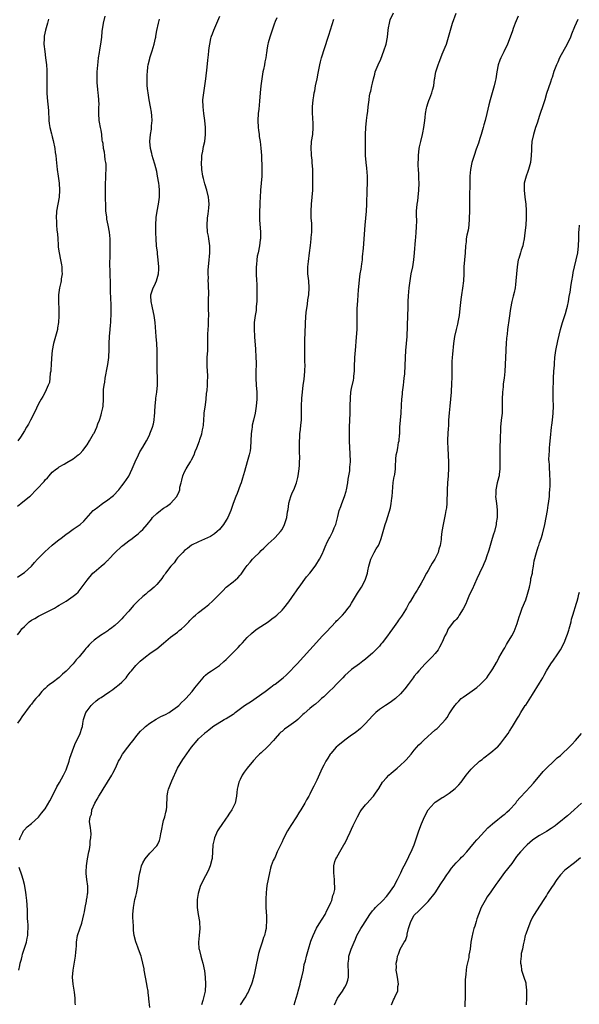
# Model space of a CAD drawing. Units: inches. Extents: x 2595000 to 2598000, y 1539000 to 1542000.
# Drawn here: x 2596066 to 2596226, y 1541555 to 1541838 of the extents above; entities that cross this region are included whole.
import ezdxf

# ---------------------------------------------------------------- set-up
doc = ezdxf.new("R2010")
doc.units = ezdxf.units.IN
doc.header["$MEASUREMENT"] = 0
doc.layers.add('LD25951539_10ft', color=102, linetype='Continuous')

msp = doc.modelspace()

# ---------------------------------------------------------------- linework, layer by layer
at = {"layer": 'LD25951539_10ft'}
for points, elevation in [([(2596065, 1541661.34), (2596065.76, 1541662.24), (2596066.28, 1541663), (2596067, 1541663.74), (2596068.32, 1541665), (2596069, 1541665.53), (2596069.96, 1541666.04), (2596071, 1541666.63), (2596071.26, 1541666.74), (2596073, 1541667.62), (2596075.59, 1541669), (2596076.47, 1541669.53), (2596077, 1541669.81), (2596079.03, 1541670.97), (2596081, 1541672.37), (2596081.78, 1541673), (2596082.39, 1541673.61), (2596083.32, 1541674.68), (2596084.98, 1541677), (2596086.66, 1541679), (2596087, 1541679.33), (2596089, 1541681.07), (2596090.12, 1541681.88), (2596091, 1541682.76), (2596091.14, 1541682.86), (2596091.28, 1541683), (2596093, 1541684.87), (2596095, 1541686.75), (2596095.3, 1541687), (2596097, 1541688.26), (2596097.93, 1541689), (2596098.57, 1541689.43), (2596099.68, 1541690.32), (2596100.37, 1541691), (2596101, 1541691.56), (2596102.22, 1541693), (2596103.47, 1541694.53), (2596103.83, 1541695), (2596105, 1541696.16), (2596106.05, 1541697), (2596106.6, 1541697.4), (2596107, 1541697.65), (2596107.85, 1541698.15), (2596109, 1541699.01), (2596110.76, 1541701), (2596111.49, 1541702.51), (2596111.6, 1541703), (2596111.69, 1541703.69), (2596112.01, 1541705), (2596112.23, 1541705.77), (2596112.5, 1541707), (2596113, 1541708.17), (2596113.47, 1541709), (2596114.05, 1541709.95), (2596114.75, 1541711), (2596115, 1541711.54), (2596115.74, 1541713), (2596116.04, 1541713.96), (2596116.49, 1541715), (2596117.3, 1541717), (2596117.43, 1541717.43), (2596117.97, 1541719), (2596118.16, 1541720.16), (2596118.35, 1541721), (2596118.43, 1541721.57), (2596118.61, 1541724.61), (2596118.66, 1541725), (2596119, 1541727.33), (2596119.2, 1541729), (2596119.35, 1541730.65), (2596119.46, 1541731.46), (2596119.57, 1541733), (2596119.59, 1541734.41), (2596119.67, 1541735), (2596119.69, 1541735.69), (2596119.49, 1541738.51), (2596119.47, 1541739), (2596119.51, 1541741), (2596119.65, 1541743), (2596119.66, 1541743.66), (2596119.71, 1541745), (2596119.72, 1541746.28), (2596119.69, 1541747), (2596119.69, 1541747.69), (2596119.75, 1541749), (2596119.86, 1541750.14), (2596119.89, 1541751), (2596119.89, 1541751.89), (2596119.94, 1541753), (2596119.91, 1541755), (2596119.92, 1541755.92), (2596119.9, 1541758.1), (2596119.94, 1541759), (2596119.95, 1541759.95), (2596119.92, 1541761), (2596119.85, 1541762.15), (2596119.83, 1541763), (2596119.86, 1541763.86), (2596119.81, 1541765), (2596119.83, 1541766.16), (2596120, 1541768), (2596120.23, 1541771), (2596120.23, 1541773), (2596119.99, 1541775), (2596119.85, 1541775.85), (2596119.64, 1541777), (2596119.46, 1541779), (2596119.57, 1541781), (2596119.78, 1541782.22), (2596119.88, 1541783), (2596119.94, 1541783.94), (2596120.05, 1541785), (2596119.98, 1541786.02), (2596119.87, 1541787), (2596119.36, 1541789), (2596118.81, 1541790.81), (2596118.41, 1541792.41), (2596118.28, 1541793), (2596117.96, 1541795), (2596117.84, 1541797), (2596117.93, 1541797.93), (2596117.99, 1541799), (2596118.26, 1541800.26), (2596118.46, 1541801.54), (2596118.79, 1541803), (2596119.03, 1541805), (2596119.04, 1541807.04), (2596118.84, 1541809), (2596118.55, 1541811), (2596118.31, 1541813), (2596118.29, 1541815), (2596118.51, 1541817), (2596118.85, 1541819), (2596119.13, 1541821), (2596119.3, 1541822.7), (2596119.39, 1541823.39), (2596119.65, 1541826.35), (2596119.87, 1541827.87), (2596119.97, 1541829), (2596120.09, 1541829.91), (2596120.25, 1541831), (2596120.59, 1541832.59), (2596120.69, 1541833), (2596120.78, 1541833.22), (2596121, 1541833.91), (2596121.37, 1541835), (2596123.14, 1541839)], 7880), ([(2596065, 1541698.26), (2596065.97, 1541699), (2596068.41, 1541701), (2596068.72, 1541701.28), (2596070.41, 1541703), (2596071, 1541703.63), (2596072.33, 1541705), (2596072.68, 1541705.32), (2596073, 1541705.78), (2596073.64, 1541706.36), (2596074.09, 1541707), (2596075, 1541708.03), (2596076.21, 1541709), (2596076.72, 1541709.28), (2596077, 1541709.56), (2596078.37, 1541710.37), (2596079.22, 1541710.78), (2596081, 1541711.82), (2596082.48, 1541713), (2596082.79, 1541713.21), (2596083, 1541713.42), (2596083.73, 1541714.27), (2596085, 1541715.86), (2596085.7, 1541717), (2596086.88, 1541719), (2596087, 1541719.23), (2596087.77, 1541721), (2596088.09, 1541721.91), (2596088.52, 1541723), (2596089, 1541724.48), (2596089.16, 1541725), (2596089.48, 1541726.52), (2596089.6, 1541727), (2596089.75, 1541729), (2596089.72, 1541729.72), (2596089.74, 1541731.74), (2596089.86, 1541733), (2596090.08, 1541733.92), (2596090.18, 1541735), (2596090.45, 1541736.45), (2596090.57, 1541737), (2596090.95, 1541739), (2596091.22, 1541741), (2596091.31, 1541743.31), (2596091.33, 1541745), (2596091.43, 1541747), (2596091.61, 1541749), (2596091.75, 1541750.25), (2596091.82, 1541751), (2596091.86, 1541751.86), (2596091.95, 1541753), (2596091.96, 1541754.04), (2596091.94, 1541755), (2596091.89, 1541755.89), (2596091.81, 1541758.19), (2596091.74, 1541759.74), (2596091.7, 1541762.3), (2596091.61, 1541765), (2596091.59, 1541766.41), (2596091.58, 1541767), (2596091.67, 1541771), (2596091.67, 1541773), (2596091.64, 1541775), (2596091.47, 1541777), (2596091.1, 1541779), (2596090.71, 1541780.71), (2596090.66, 1541781.34), (2596090.43, 1541783), (2596090.35, 1541784.35), (2596090.28, 1541787), (2596090.27, 1541789), (2596090.33, 1541791), (2596090.41, 1541792.41), (2596090.42, 1541793), (2596090.41, 1541793.59), (2596090.48, 1541795), (2596090.46, 1541796.46), (2596090.39, 1541797), (2596090.23, 1541797.77), (2596090.12, 1541799), (2596089.97, 1541799.97), (2596089.75, 1541801), (2596089.58, 1541802.42), (2596089.47, 1541803), (2596089.37, 1541803.37), (2596089.2, 1541805), (2596089, 1541806.24), (2596088.84, 1541807), (2596088.58, 1541808.58), (2596088.47, 1541809), (2596088.36, 1541811), (2596088.36, 1541812.36), (2596088.42, 1541813), (2596088.44, 1541813.56), (2596088.39, 1541815), (2596088.25, 1541816.25), (2596088.2, 1541817), (2596088.11, 1541817.89), (2596087.97, 1541819), (2596087.89, 1541819.89), (2596087.86, 1541821), (2596087.92, 1541822.08), (2596087.93, 1541823), (2596088.16, 1541825.84), (2596088.31, 1541827), (2596088.55, 1541828.55), (2596088.63, 1541829.37), (2596088.91, 1541831), (2596089.2, 1541833), (2596089.37, 1541834.63), (2596089.7, 1541837), (2596090.16, 1541839)], 7860), ([(2596139.49, 1541838.51), (2596139, 1541837.42), (2596138.72, 1541836.72), (2596138.15, 1541835), (2596137.91, 1541834.09), (2596137.51, 1541833), (2596137, 1541831.3), (2596136.92, 1541831), (2596136.64, 1541829.36), (2596136.6, 1541829), (2596136.58, 1541828.58), (2596136.36, 1541827), (2596136.1, 1541825.9), (2596135.98, 1541825), (2596135.71, 1541823.71), (2596135.53, 1541823), (2596135.16, 1541821), (2596134.89, 1541819), (2596134.72, 1541817), (2596134.55, 1541814.55), (2596134.33, 1541812.33), (2596134.15, 1541811), (2596134.02, 1541809), (2596134.14, 1541807), (2596134.22, 1541806.22), (2596134.41, 1541805), (2596134.46, 1541804.46), (2596134.7, 1541803), (2596134.93, 1541801.07), (2596135.07, 1541799), (2596135.2, 1541795.2), (2596135.17, 1541793), (2596134.84, 1541789), (2596134.84, 1541788.84), (2596134.62, 1541785.38), (2596134.61, 1541784.61), (2596134.54, 1541783), (2596134.53, 1541781), (2596134.55, 1541780.55), (2596134.85, 1541777), (2596134.81, 1541775), (2596134.77, 1541774.77), (2596134.54, 1541773), (2596134.12, 1541771), (2596133.89, 1541770.11), (2596133.75, 1541769), (2596133.7, 1541767.7), (2596133.58, 1541767), (2596133.61, 1541765.61), (2596133.58, 1541765), (2596133.67, 1541763), (2596133.74, 1541762.26), (2596133.77, 1541761), (2596133.75, 1541759.75), (2596133.79, 1541759), (2596133.73, 1541757.73), (2596133.73, 1541757), (2596133.6, 1541755.6), (2596133.56, 1541754.44), (2596133.3, 1541753), (2596133, 1541751), (2596132.96, 1541749), (2596133.13, 1541747.13), (2596133.12, 1541746.88), (2596133.34, 1541743.34), (2596133.34, 1541743), (2596133.45, 1541741.45), (2596133.49, 1541741), (2596133.53, 1541739.53), (2596133.57, 1541739), (2596133.52, 1541737), (2596133.5, 1541735), (2596133.61, 1541733), (2596133.75, 1541731), (2596133.75, 1541729), (2596133.58, 1541727), (2596133.27, 1541725), (2596132.81, 1541723), (2596132.46, 1541721.54), (2596132.4, 1541721), (2596132.35, 1541720.35), (2596132.16, 1541719), (2596132.08, 1541717), (2596131.94, 1541715), (2596131.82, 1541714.18), (2596131.58, 1541713), (2596131.02, 1541710.98), (2596130.18, 1541708.18), (2596129.66, 1541706.34), (2596129.24, 1541705), (2596129, 1541704.29), (2596128.12, 1541701.88), (2596127.71, 1541701), (2596126.95, 1541699), (2596126.25, 1541697), (2596125.42, 1541695), (2596125, 1541694.25), (2596124.17, 1541693), (2596123, 1541691.57), (2596122.41, 1541691), (2596121.64, 1541690.36), (2596121, 1541689.98), (2596120.44, 1541689.56), (2596117, 1541688.06), (2596115, 1541687.06), (2596113.89, 1541686.11), (2596113, 1541685.52), (2596112.46, 1541685), (2596111, 1541683.39), (2596110.66, 1541683), (2596110.03, 1541681.97), (2596109.07, 1541681), (2596107.49, 1541679), (2596107.32, 1541678.68), (2596107, 1541678.27), (2596106.51, 1541677.49), (2596106.11, 1541677), (2596105, 1541675.74), (2596104.3, 1541675), (2596103, 1541673.96), (2596102.44, 1541673.56), (2596101.84, 1541673), (2596101, 1541672.32), (2596099.58, 1541671), (2596099.29, 1541670.71), (2596099, 1541670.37), (2596098.3, 1541669.7), (2596097, 1541668.09), (2596095.5, 1541666.5), (2596095, 1541665.91), (2596094.53, 1541665.47), (2596094.08, 1541665), (2596093, 1541663.99), (2596091.74, 1541663), (2596091.29, 1541662.71), (2596091, 1541662.47), (2596090.08, 1541661.92), (2596088.88, 1541661.12), (2596087, 1541659.79), (2596086.2, 1541659), (2596085.56, 1541658.44), (2596085, 1541657.78), (2596084.6, 1541657.4), (2596084.32, 1541657), (2596082.68, 1541655), (2596081.85, 1541654.15), (2596081.01, 1541653), (2596079.12, 1541651), (2596079, 1541650.89), (2596077.97, 1541650.03), (2596077, 1541649.08), (2596075, 1541647.54), (2596074.24, 1541647), (2596073.54, 1541646.46), (2596073, 1541645.93), (2596072.47, 1541645.53), (2596071.96, 1541645), (2596071, 1541643.82), (2596070.23, 1541643), (2596069.68, 1541642.32), (2596069, 1541641.38), (2596068.81, 1541641.19), (2596068.67, 1541641), (2596066.27, 1541637.73), (2596065.78, 1541637), (2596065, 1541635.95)], 7890), ([(2596065, 1541677.84), (2596065.67, 1541678.33), (2596067, 1541679.25), (2596069, 1541681.07), (2596069.91, 1541682.09), (2596070.77, 1541683), (2596072.85, 1541685.15), (2596073.9, 1541686.1), (2596075, 1541687.05), (2596077, 1541688.66), (2596077.46, 1541689), (2596079, 1541690.23), (2596079.47, 1541690.53), (2596081, 1541691.68), (2596082.98, 1541693.02), (2596084.08, 1541693.92), (2596086.79, 1541697), (2596087, 1541697.21), (2596088.04, 1541697.96), (2596089, 1541698.71), (2596089.46, 1541699), (2596091, 1541700.04), (2596092.21, 1541701), (2596092.63, 1541701.37), (2596094.12, 1541703), (2596095, 1541704.1), (2596095.68, 1541705), (2596097, 1541706.89), (2596097.99, 1541709), (2596098.82, 1541711), (2596099.75, 1541713), (2596100.17, 1541713.83), (2596101, 1541715.17), (2596102.03, 1541717), (2596103, 1541718.85), (2596103.06, 1541719), (2596103.78, 1541721), (2596104.05, 1541721.95), (2596104.25, 1541723), (2596104.35, 1541724.35), (2596104.45, 1541725), (2596104.48, 1541725.52), (2596104.52, 1541727), (2596104.71, 1541729), (2596104.73, 1541729.27), (2596105.03, 1541731), (2596105.23, 1541733), (2596105.19, 1541734.81), (2596105.2, 1541735.2), (2596105.09, 1541737), (2596105.09, 1541738.91), (2596105.18, 1541741), (2596105.18, 1541743), (2596105.01, 1541745), (2596104.81, 1541747), (2596104.56, 1541751), (2596104.31, 1541753), (2596104.11, 1541753.89), (2596103.74, 1541755.74), (2596103.42, 1541757), (2596103.35, 1541758.65), (2596103.35, 1541759), (2596104.01, 1541761), (2596104.36, 1541761.64), (2596104.93, 1541763), (2596105.53, 1541765), (2596105.62, 1541766.38), (2596105.61, 1541767), (2596105.44, 1541769), (2596105.22, 1541770.78), (2596105.19, 1541771.19), (2596104.98, 1541773), (2596104.84, 1541775), (2596104.78, 1541776.78), (2596104.77, 1541779), (2596104.87, 1541781.13), (2596105.17, 1541783), (2596105.55, 1541785), (2596105.83, 1541787), (2596105.84, 1541789), (2596105.7, 1541790.3), (2596105.6, 1541791), (2596105.27, 1541793), (2596105, 1541794.35), (2596104.45, 1541796.45), (2596103.96, 1541798.04), (2596103.71, 1541799), (2596103.59, 1541799.59), (2596103.21, 1541801), (2596102.99, 1541803), (2596103.18, 1541805), (2596103.47, 1541806.53), (2596103.53, 1541807), (2596103.53, 1541807.53), (2596103.67, 1541809), (2596103.6, 1541810.4), (2596103.47, 1541811.47), (2596103.24, 1541813), (2596102.86, 1541815), (2596102.51, 1541817), (2596102.43, 1541817.57), (2596102.28, 1541819), (2596102.22, 1541821), (2596102.26, 1541822.26), (2596102.32, 1541823), (2596102.49, 1541824.49), (2596102.57, 1541825), (2596103, 1541826.87), (2596103.05, 1541827.05), (2596103.72, 1541829), (2596104.02, 1541829.98), (2596104.31, 1541831), (2596104.67, 1541832.67), (2596104.74, 1541833), (2596104.76, 1541833.24), (2596105.07, 1541834.93), (2596105.52, 1541837), (2596105.82, 1541838.18)], 7870), ([(2596073.91, 1541838.09), (2596073.64, 1541837), (2596073.06, 1541835), (2596072.71, 1541833.29), (2596072.65, 1541833), (2596072.63, 1541832.63), (2596072.59, 1541831), (2596072.83, 1541828.83), (2596073.06, 1541827.06), (2596073.32, 1541825), (2596073.46, 1541823.46), (2596073.48, 1541823), (2596073.46, 1541822.54), (2596073.48, 1541821), (2596073.43, 1541819), (2596073.45, 1541818.55), (2596073.46, 1541817), (2596073.54, 1541815.54), (2596073.88, 1541811.88), (2596074.05, 1541809), (2596074.14, 1541808.14), (2596074.33, 1541807), (2596074.78, 1541805.22), (2596074.86, 1541804.86), (2596075, 1541804.37), (2596075.28, 1541803.28), (2596075.72, 1541801), (2596075.86, 1541799.86), (2596076, 1541799), (2596076.13, 1541797.87), (2596076.4, 1541795), (2596076.67, 1541793), (2596076.97, 1541791), (2596077.12, 1541789), (2596076.96, 1541787), (2596076.21, 1541783), (2596076.09, 1541781), (2596076.18, 1541780.18), (2596076.25, 1541779), (2596076.35, 1541777.65), (2596076.45, 1541777), (2596076.49, 1541776.49), (2596076.55, 1541775), (2596076.65, 1541773.35), (2596076.68, 1541772.68), (2596076.95, 1541771), (2596077.39, 1541769), (2596077.61, 1541767.61), (2596077.75, 1541767), (2596077.76, 1541765.76), (2596077.81, 1541765), (2596077.6, 1541763.6), (2596077.55, 1541763), (2596077.48, 1541762.52), (2596077.1, 1541761), (2596076.79, 1541759), (2596076.75, 1541757.25), (2596076.76, 1541757), (2596076.79, 1541756.79), (2596076.88, 1541755), (2596076.92, 1541752.92), (2596076.79, 1541751), (2596076.52, 1541749.48), (2596076.47, 1541749), (2596076.3, 1541748.3), (2596075.95, 1541747), (2596075.72, 1541746.28), (2596075.38, 1541745), (2596074.98, 1541743), (2596074.78, 1541740.78), (2596074.71, 1541739), (2596074.62, 1541737.38), (2596074.56, 1541737), (2596074.42, 1541736.42), (2596074.31, 1541735), (2596074.18, 1541733.82), (2596073.86, 1541733), (2596072.98, 1541731), (2596072.26, 1541729.74), (2596071.79, 1541729), (2596071, 1541727.67), (2596070.45, 1541726.45), (2596069.83, 1541725), (2596068.78, 1541723), (2596068.21, 1541721.79), (2596067.61, 1541721), (2596067, 1541719.93), (2596065.91, 1541718.09), (2596065.15, 1541717)], 7850), ([(2596065.61, 1541602.39), (2596065.8, 1541603), (2596066.57, 1541604.57), (2596066.75, 1541605), (2596066.85, 1541605.15), (2596067, 1541605.32), (2596067.83, 1541606.17), (2596069, 1541607.08), (2596071, 1541608.91), (2596071.91, 1541610.09), (2596073, 1541611.36), (2596074.33, 1541613.67), (2596075, 1541614.92), (2596076.33, 1541617.67), (2596077.08, 1541618.92), (2596078.24, 1541621), (2596079, 1541622.58), (2596079.13, 1541622.87), (2596079.84, 1541625), (2596080.09, 1541625.91), (2596081.23, 1541629), (2596081.67, 1541630.33), (2596082.08, 1541631), (2596083.01, 1541633), (2596083.45, 1541634.55), (2596083.65, 1541635), (2596083.81, 1541635.81), (2596084, 1541637), (2596084.68, 1541639), (2596085, 1541639.44), (2596086.18, 1541641), (2596086.6, 1541641.4), (2596087.65, 1541642.35), (2596088.51, 1541643), (2596089, 1541643.34), (2596089.97, 1541643.97), (2596091.5, 1541645), (2596092.37, 1541645.63), (2596093, 1541646.06), (2596094.25, 1541647), (2596095, 1541647.72), (2596096.2, 1541649), (2596096.55, 1541649.45), (2596097.4, 1541650.6), (2596097.74, 1541651), (2596099, 1541652.47), (2596099.49, 1541653), (2596100.24, 1541653.76), (2596101.77, 1541655), (2596103, 1541655.93), (2596104.52, 1541657), (2596105, 1541657.32), (2596107, 1541658.92), (2596109, 1541660.63), (2596111, 1541662.12), (2596111.49, 1541662.51), (2596112.17, 1541663), (2596113, 1541663.76), (2596114.22, 1541665), (2596114.56, 1541665.44), (2596115.53, 1541666.47), (2596116.11, 1541667), (2596117, 1541667.75), (2596118.64, 1541669), (2596119, 1541669.23), (2596120.02, 1541669.98), (2596121.04, 1541670.96), (2596123, 1541673.03), (2596124.04, 1541673.96), (2596125, 1541674.96), (2596127, 1541676.54), (2596128.34, 1541677.66), (2596129, 1541678.49), (2596129.25, 1541678.75), (2596130.42, 1541680.42), (2596131, 1541681.21), (2596131.84, 1541682.16), (2596132.52, 1541683), (2596133, 1541683.54), (2596134.49, 1541685), (2596135, 1541685.53), (2596135.78, 1541686.22), (2596137, 1541687.48), (2596138.72, 1541689), (2596139, 1541689.27), (2596140.58, 1541691), (2596141, 1541691.59), (2596141.69, 1541693), (2596142.35, 1541695), (2596142.61, 1541696.61), (2596142.74, 1541697.26), (2596142.96, 1541699), (2596143, 1541699.14), (2596143.51, 1541701), (2596143.91, 1541702.09), (2596144.35, 1541703), (2596145.16, 1541705), (2596145.53, 1541706.47), (2596145.65, 1541707), (2596145.94, 1541709), (2596145.98, 1541710.02), (2596146.06, 1541711), (2596146.08, 1541712.08), (2596145.99, 1541714.01), (2596146.01, 1541717), (2596146.09, 1541717.91), (2596146.14, 1541719), (2596146.27, 1541720.27), (2596146.45, 1541721.55), (2596146.56, 1541723), (2596146.57, 1541724.57), (2596146.61, 1541725.39), (2596146.61, 1541727), (2596146.71, 1541729.29), (2596146.85, 1541731), (2596147.1, 1541733), (2596147.34, 1541734.66), (2596147.57, 1541737), (2596147.61, 1541739), (2596147.57, 1541739.57), (2596147.56, 1541742.44), (2596147.52, 1541743), (2596147.53, 1541745), (2596147.57, 1541746.43), (2596147.64, 1541747.64), (2596147.79, 1541751), (2596147.98, 1541754.02), (2596148.11, 1541755), (2596148.31, 1541756.31), (2596148.43, 1541757.57), (2596148.67, 1541759), (2596148.83, 1541761), (2596148.69, 1541763), (2596148.43, 1541765), (2596148.43, 1541765.57), (2596148.4, 1541767), (2596148.58, 1541768.58), (2596148.91, 1541771), (2596149.16, 1541773.16), (2596149.4, 1541775), (2596149.42, 1541775.42), (2596149.56, 1541777), (2596149.52, 1541779.52), (2596149.41, 1541781), (2596149.35, 1541783), (2596149.48, 1541785), (2596149.71, 1541787), (2596149.88, 1541789), (2596149.87, 1541789.87), (2596149.89, 1541791), (2596149.87, 1541791.87), (2596149.86, 1541793), (2596149.82, 1541795), (2596149.7, 1541797), (2596149.64, 1541797.64), (2596149.48, 1541799), (2596149.46, 1541799.47), (2596149.35, 1541801), (2596149.49, 1541803), (2596149.81, 1541805), (2596149.97, 1541807), (2596149.96, 1541807.96), (2596149.88, 1541809.88), (2596149.76, 1541811), (2596149.79, 1541811.79), (2596149.74, 1541813), (2596149.94, 1541815), (2596150.11, 1541816.11), (2596150.27, 1541817), (2596150.4, 1541817.6), (2596150.66, 1541819), (2596151.06, 1541821), (2596151.35, 1541822.65), (2596151.82, 1541825), (2596152.07, 1541825.93), (2596152.33, 1541827), (2596154.28, 1541833), (2596154.44, 1541833.56), (2596155.85, 1541838.15)], 7900), ([(2596081.71, 1541555), (2596081.62, 1541555.63), (2596081.55, 1541557), (2596081.35, 1541558.65), (2596081.27, 1541559.27), (2596080.96, 1541561), (2596080.81, 1541563), (2596080.96, 1541565.04), (2596081.29, 1541566.71), (2596081.7, 1541569), (2596081.79, 1541570.21), (2596081.88, 1541571), (2596081.95, 1541571.95), (2596081.97, 1541573), (2596082.26, 1541575), (2596082.87, 1541576.87), (2596083.5, 1541578.5), (2596083.76, 1541579.76), (2596084.11, 1541581), (2596084.27, 1541581.73), (2596084.46, 1541583), (2596084.82, 1541584.82), (2596084.86, 1541585.14), (2596085, 1541585.97), (2596085.12, 1541586.88), (2596085.18, 1541587.18), (2596085.17, 1541589.17), (2596084.92, 1541591), (2596084.76, 1541592.76), (2596084.75, 1541593), (2596084.77, 1541593.23), (2596084.84, 1541595), (2596085.13, 1541597), (2596085.53, 1541599), (2596085.69, 1541599.69), (2596085.89, 1541601), (2596085.91, 1541602.09), (2596086.11, 1541603), (2596086.19, 1541604.19), (2596086.06, 1541605), (2596085.96, 1541605.96), (2596085.81, 1541607), (2596085.74, 1541607.74), (2596085.89, 1541609), (2596086.24, 1541609.76), (2596086.41, 1541611), (2596087.25, 1541613), (2596087.91, 1541614.09), (2596088.37, 1541615), (2596089, 1541616.03), (2596089.6, 1541617), (2596090.88, 1541619), (2596092.14, 1541621), (2596092.43, 1541621.57), (2596093.15, 1541623), (2596094.02, 1541625), (2596094.38, 1541625.62), (2596095.13, 1541627), (2596096.67, 1541629), (2596097.71, 1541630.29), (2596098.21, 1541631), (2596099, 1541632.02), (2596099.78, 1541633), (2596100.34, 1541633.66), (2596101.36, 1541634.64), (2596101.77, 1541635), (2596103, 1541635.95), (2596104.88, 1541637.12), (2596106.18, 1541637.82), (2596107.54, 1541638.46), (2596108.61, 1541639), (2596109, 1541639.26), (2596111, 1541640.69), (2596111.39, 1541641), (2596112.13, 1541641.87), (2596113, 1541642.61), (2596113.18, 1541642.82), (2596113.39, 1541643), (2596115.19, 1541645), (2596115.95, 1541646.05), (2596118.34, 1541649), (2596118.66, 1541649.34), (2596119, 1541649.68), (2596119.73, 1541650.27), (2596120.77, 1541651), (2596123, 1541652.49), (2596124.33, 1541653.67), (2596125, 1541654.25), (2596125.73, 1541655), (2596127, 1541656.25), (2596127.74, 1541657), (2596128.36, 1541657.64), (2596129, 1541658.35), (2596129.64, 1541659), (2596131, 1541660.5), (2596132.26, 1541661.74), (2596133, 1541662.36), (2596133.85, 1541663), (2596137.01, 1541665), (2596138.11, 1541665.89), (2596139, 1541666.56), (2596139.53, 1541667), (2596141, 1541668.41), (2596141.54, 1541669), (2596143, 1541670.74), (2596144.73, 1541673.27), (2596145, 1541673.65), (2596145.52, 1541674.48), (2596145.88, 1541675), (2596148.05, 1541677.95), (2596148.96, 1541679), (2596150.51, 1541681), (2596150.67, 1541681.33), (2596151, 1541681.8), (2596151.45, 1541682.55), (2596151.76, 1541683), (2596152.5, 1541684.5), (2596153, 1541685.61), (2596153.39, 1541686.61), (2596154.1, 1541688.1), (2596154.54, 1541689), (2596154.71, 1541689.29), (2596155.44, 1541690.56), (2596155.63, 1541691), (2596156.01, 1541692.01), (2596156.46, 1541693), (2596156.59, 1541693.41), (2596157, 1541695.27), (2596157.42, 1541697), (2596157.87, 1541698.13), (2596158.14, 1541699), (2596158.93, 1541701), (2596159.44, 1541702.56), (2596159.54, 1541703), (2596159.91, 1541705), (2596160.02, 1541705.98), (2596160.21, 1541707), (2596160.45, 1541708.45), (2596160.5, 1541709), (2596160.52, 1541709.48), (2596160.67, 1541711), (2596160.62, 1541713.38), (2596160.5, 1541715), (2596160.39, 1541717), (2596160.37, 1541717.63), (2596160.36, 1541719), (2596160.41, 1541720.41), (2596160.42, 1541721), (2596160.51, 1541723), (2596160.56, 1541725), (2596160.56, 1541727), (2596160.63, 1541729.37), (2596160.81, 1541731), (2596161, 1541732.05), (2596161.53, 1541734.47), (2596161.59, 1541735), (2596161.63, 1541735.63), (2596161.81, 1541737), (2596161.86, 1541738.14), (2596161.94, 1541741), (2596161.99, 1541742.01), (2596162.17, 1541744.17), (2596162.32, 1541745.68), (2596162.55, 1541749), (2596162.59, 1541751), (2596162.56, 1541753), (2596162.6, 1541755), (2596162.75, 1541757.25), (2596162.9, 1541759), (2596163, 1541760.34), (2596163.26, 1541763.26), (2596163.47, 1541765), (2596163.71, 1541766.29), (2596163.89, 1541767.89), (2596164.08, 1541769), (2596164.17, 1541769.83), (2596164.39, 1541772.39), (2596164.87, 1541779), (2596165.28, 1541783), (2596165.41, 1541785), (2596165.48, 1541789), (2596165.58, 1541791), (2596165.6, 1541793), (2596165.37, 1541795.37), (2596165.14, 1541797), (2596164.97, 1541799), (2596164.95, 1541801), (2596165, 1541805), (2596165.07, 1541807), (2596165.27, 1541809), (2596165.45, 1541810.55), (2596165.55, 1541811), (2596165.67, 1541811.67), (2596165.79, 1541813), (2596166, 1541815), (2596166.15, 1541816.15), (2596166.34, 1541817), (2596166.52, 1541817.48), (2596166.81, 1541819), (2596167, 1541819.77), (2596167.26, 1541821), (2596167.62, 1541822.38), (2596167.8, 1541823), (2596168.58, 1541825), (2596169.35, 1541826.65), (2596170.29, 1541829), (2596170.92, 1541831), (2596171.27, 1541833), (2596171.48, 1541835), (2596171.61, 1541835.61), (2596171.84, 1541837), (2596172.06, 1541837.94), (2596173, 1541839.97)], 7910), ([(2596103, 1541554.3), (2596102.76, 1541556.76), (2596102.75, 1541557), (2596102.55, 1541558.55), (2596102.52, 1541559), (2596102.28, 1541560.28), (2596102.18, 1541561), (2596101.41, 1541565), (2596101.36, 1541565.36), (2596101.01, 1541567.01), (2596100.62, 1541568.62), (2596100.51, 1541569), (2596099.81, 1541571), (2596099.57, 1541571.57), (2596099, 1541573.15), (2596098.57, 1541575), (2596098.37, 1541576.37), (2596098.34, 1541577.66), (2596098.22, 1541579), (2596098.16, 1541580.16), (2596098.16, 1541581), (2596098.29, 1541583), (2596098.74, 1541585.26), (2596099, 1541586.27), (2596099.22, 1541587), (2596099.62, 1541589), (2596099.99, 1541591.99), (2596100.14, 1541593), (2596100.33, 1541593.67), (2596100.64, 1541595), (2596101, 1541595.87), (2596101.69, 1541597), (2596103, 1541598.6), (2596103.22, 1541598.78), (2596105, 1541600.69), (2596105.19, 1541601), (2596105.77, 1541602.23), (2596106, 1541603), (2596106.2, 1541604.2), (2596106.39, 1541605), (2596106.47, 1541605.53), (2596106.75, 1541607), (2596107, 1541607.97), (2596107.34, 1541609), (2596107.63, 1541610.37), (2596107.82, 1541611), (2596107.87, 1541611.87), (2596107.9, 1541613), (2596107.96, 1541614.04), (2596107.97, 1541615), (2596108.22, 1541616.22), (2596108.42, 1541617), (2596109.36, 1541619.36), (2596111, 1541623.01), (2596112.48, 1541625.52), (2596113, 1541626.18), (2596115.01, 1541629), (2596116.61, 1541631), (2596117, 1541631.41), (2596118.69, 1541633), (2596118.87, 1541633.13), (2596119, 1541633.28), (2596120.01, 1541633.99), (2596121, 1541634.9), (2596121.13, 1541635), (2596124.4, 1541637), (2596125, 1541637.26), (2596127, 1541638.54), (2596127.27, 1541638.73), (2596127.56, 1541639), (2596130.24, 1541641), (2596131, 1541641.52), (2596131.93, 1541642.07), (2596136.16, 1541645), (2596137.76, 1541646.24), (2596138.79, 1541647), (2596139, 1541647.18), (2596141.37, 1541649), (2596142.23, 1541649.77), (2596143, 1541650.53), (2596145, 1541652.64), (2596145.31, 1541653), (2596147.15, 1541655), (2596149, 1541656.97), (2596149.97, 1541658.03), (2596152.67, 1541661), (2596153.79, 1541662.21), (2596156.43, 1541665), (2596156.7, 1541665.3), (2596157, 1541665.6), (2596157.67, 1541666.33), (2596158.35, 1541667), (2596159, 1541667.7), (2596160.05, 1541669), (2596160.45, 1541669.55), (2596161, 1541670.4), (2596162.72, 1541673.28), (2596163.84, 1541675), (2596164.91, 1541677), (2596165.54, 1541679), (2596165.65, 1541679.65), (2596165.92, 1541681), (2596166.51, 1541683), (2596167, 1541684.04), (2596167.52, 1541685), (2596168.01, 1541685.99), (2596168.7, 1541687), (2596169, 1541687.67), (2596169.52, 1541689), (2596170.06, 1541691), (2596170.64, 1541693), (2596171, 1541694.04), (2596172.17, 1541697.83), (2596172.37, 1541699), (2596172.55, 1541700.55), (2596172.64, 1541701), (2596172.98, 1541705.02), (2596173.21, 1541706.79), (2596173.29, 1541707), (2596173.38, 1541707.38), (2596173.58, 1541709), (2596173.63, 1541709.63), (2596173.73, 1541711.73), (2596173.83, 1541713), (2596174.06, 1541713.94), (2596174.23, 1541715), (2596174.51, 1541716.51), (2596174.65, 1541717), (2596174.78, 1541718.78), (2596174.82, 1541719), (2596174.88, 1541721), (2596175.22, 1541725), (2596175.31, 1541727.31), (2596175.4, 1541729), (2596175.58, 1541730.42), (2596175.64, 1541731), (2596175.93, 1541733), (2596176.02, 1541733.98), (2596176.14, 1541735), (2596176.24, 1541736.24), (2596176.46, 1541741), (2596176.6, 1541743), (2596176.77, 1541745), (2596176.91, 1541747), (2596177.19, 1541753), (2596177.25, 1541755.25), (2596177.27, 1541757), (2596177.35, 1541758.65), (2596177.56, 1541761), (2596177.72, 1541762.28), (2596177.78, 1541763), (2596178.14, 1541765), (2596178.57, 1541767), (2596178.9, 1541769), (2596179.09, 1541771), (2596179.34, 1541774.66), (2596179.43, 1541775.43), (2596179.56, 1541777), (2596179.59, 1541778.41), (2596179.67, 1541779), (2596179.72, 1541779.72), (2596179.63, 1541782.37), (2596179.66, 1541783), (2596179.83, 1541785), (2596180, 1541786), (2596180.12, 1541787), (2596180.33, 1541789), (2596180.37, 1541791), (2596180.32, 1541792.33), (2596180.33, 1541793.67), (2596180.25, 1541795), (2596180.15, 1541796.15), (2596180.16, 1541797), (2596180.19, 1541797.81), (2596180.17, 1541799), (2596180.44, 1541801), (2596180.53, 1541801.47), (2596180.89, 1541803), (2596181.38, 1541805), (2596181.46, 1541805.46), (2596181.79, 1541807), (2596182.07, 1541809), (2596182.12, 1541809.88), (2596182.25, 1541811), (2596182.53, 1541812.53), (2596182.58, 1541813), (2596183, 1541814.23), (2596183.18, 1541814.82), (2596183.47, 1541815.47), (2596184.07, 1541817), (2596184.24, 1541817.76), (2596184.59, 1541819), (2596184.83, 1541821), (2596184.87, 1541821.13), (2596185, 1541821.92), (2596185.21, 1541823), (2596185.28, 1541823.28), (2596185.87, 1541825), (2596186.19, 1541825.81), (2596186.6, 1541827), (2596187, 1541828.04), (2596187.9, 1541830.1), (2596188.27, 1541831), (2596188.86, 1541833), (2596189.37, 1541835), (2596189.99, 1541837), (2596191, 1541839.86)], 7920), ([(2596208.84, 1541839), (2596207.99, 1541837), (2596207.45, 1541835.45), (2596207.2, 1541834.8), (2596206.58, 1541833), (2596205.78, 1541831), (2596204.76, 1541828.76), (2596203.88, 1541827), (2596203.6, 1541826.4), (2596203.12, 1541825), (2596202.68, 1541823), (2596202.38, 1541821), (2596202.24, 1541820.24), (2596201.96, 1541819), (2596201.71, 1541818.29), (2596201.38, 1541817), (2596200.81, 1541815), (2596200.45, 1541813.55), (2596199.88, 1541811), (2596199.35, 1541809), (2596199, 1541807.75), (2596198.77, 1541807), (2596198.2, 1541805), (2596197.83, 1541803.83), (2596197.45, 1541802.55), (2596196.81, 1541800.81), (2596196.17, 1541799), (2596195.9, 1541798.1), (2596195.55, 1541797), (2596195.11, 1541795), (2596194.96, 1541793.04), (2596194.95, 1541791), (2596194.88, 1541787), (2596194.87, 1541784.87), (2596194.85, 1541783), (2596194.78, 1541781), (2596194.75, 1541780.75), (2596194.63, 1541779), (2596194.44, 1541777.56), (2596194.12, 1541776.12), (2596193.93, 1541775), (2596193.86, 1541774.14), (2596193.73, 1541773), (2596193.59, 1541771), (2596193.38, 1541769), (2596193.22, 1541767), (2596193.2, 1541765), (2596193.15, 1541763), (2596192.87, 1541760.87), (2596192.55, 1541759), (2596192.36, 1541757.64), (2596192.12, 1541755), (2596191.89, 1541753), (2596191.62, 1541751.62), (2596191.45, 1541750.55), (2596191.04, 1541749), (2596190.58, 1541747), (2596190.28, 1541745), (2596189.96, 1541741.96), (2596189.88, 1541741), (2596189.8, 1541739.8), (2596189.77, 1541739), (2596189.75, 1541737), (2596189.78, 1541735.78), (2596189.74, 1541735), (2596189.73, 1541733.73), (2596189.67, 1541733), (2596189.62, 1541731.62), (2596189.56, 1541731), (2596189.44, 1541729), (2596189.26, 1541727), (2596189.04, 1541725.04), (2596188.87, 1541723), (2596188.79, 1541721.21), (2596188.69, 1541720.69), (2596188.62, 1541719), (2596188.59, 1541717.41), (2596188.56, 1541717), (2596188.59, 1541716.59), (2596188.63, 1541715), (2596188.78, 1541712.78), (2596188.84, 1541711), (2596188.81, 1541709.19), (2596188.7, 1541707), (2596188.54, 1541705), (2596188.43, 1541703), (2596188.31, 1541699), (2596188.21, 1541697.79), (2596188.09, 1541697), (2596187.83, 1541695.83), (2596187.61, 1541694.39), (2596187.28, 1541693), (2596186.96, 1541691), (2596186.73, 1541689.27), (2596186.7, 1541688.7), (2596186.42, 1541687), (2596186.06, 1541685.94), (2596185.85, 1541685), (2596184.89, 1541683), (2596184.12, 1541681.88), (2596183.68, 1541681), (2596183, 1541679.79), (2596182.53, 1541679), (2596181.45, 1541677), (2596181, 1541676.13), (2596180.3, 1541675), (2596179.83, 1541674.17), (2596179.1, 1541673), (2596179, 1541672.81), (2596177.9, 1541671), (2596177.53, 1541670.47), (2596177, 1541669.36), (2596176.86, 1541669.14), (2596176.8, 1541669), (2596176.51, 1541668.51), (2596175.52, 1541667), (2596175.29, 1541666.71), (2596175, 1541666.25), (2596174.47, 1541665.53), (2596174.13, 1541665), (2596172.72, 1541663), (2596171.99, 1541662.01), (2596171.27, 1541661), (2596169.76, 1541659), (2596169.4, 1541658.6), (2596169, 1541658.1), (2596167.98, 1541657), (2596167, 1541656.06), (2596165.79, 1541655), (2596165, 1541654.34), (2596164.23, 1541653.77), (2596163.25, 1541653), (2596161, 1541651.35), (2596159, 1541649.59), (2596158.45, 1541649), (2596157, 1541647.53), (2596156.51, 1541647), (2596155.8, 1541646.2), (2596154.5, 1541645), (2596153, 1541643.55), (2596152.38, 1541643), (2596151.67, 1541642.33), (2596150.6, 1541641.4), (2596150.08, 1541641), (2596149, 1541640.12), (2596147.32, 1541638.68), (2596147, 1541638.39), (2596145.52, 1541637), (2596145, 1541636.56), (2596143, 1541635.03), (2596141.75, 1541634.25), (2596141, 1541633.59), (2596140.66, 1541633.34), (2596140.26, 1541633), (2596139, 1541631.57), (2596138.55, 1541631), (2596137, 1541629.29), (2596136.87, 1541629.13), (2596136.75, 1541629), (2596135, 1541627.43), (2596134.57, 1541627), (2596133.76, 1541626.24), (2596133, 1541625.43), (2596132.78, 1541625.22), (2596130.97, 1541623), (2596130.14, 1541621.86), (2596129.57, 1541621), (2596129, 1541619.72), (2596128.61, 1541619), (2596128.26, 1541617.74), (2596128.1, 1541617), (2596128.04, 1541616.04), (2596127.93, 1541615), (2596127.56, 1541613), (2596126.61, 1541611), (2596125.94, 1541610.06), (2596125.26, 1541609), (2596125, 1541608.68), (2596123.49, 1541606.51), (2596123, 1541605.87), (2596122.66, 1541605.34), (2596122.47, 1541605), (2596121.59, 1541603), (2596121.5, 1541602.5), (2596121.14, 1541601), (2596120.91, 1541597.09), (2596120.83, 1541596.83), (2596120.39, 1541595), (2596119.96, 1541594.04), (2596119.48, 1541593), (2596119, 1541592.1), (2596118.45, 1541591), (2596117.52, 1541589), (2596116.92, 1541587), (2596116.66, 1541585.34), (2596116.63, 1541585), (2596116.63, 1541583), (2596116.94, 1541580.94), (2596117.32, 1541579), (2596117.33, 1541578.67), (2596117.39, 1541577), (2596117.18, 1541575), (2596117.01, 1541573), (2596117.14, 1541571.14), (2596117.16, 1541571), (2596117.68, 1541569), (2596117.97, 1541567.97), (2596118.29, 1541567), (2596118.77, 1541564.77), (2596118.94, 1541563), (2596119.04, 1541561), (2596118.94, 1541558.94), (2596118.3, 1541556.3), (2596117.85, 1541555)], 7930), ([(2596225.97, 1541838.03), (2596225.46, 1541837), (2596225, 1541835.94), (2596224.16, 1541833.84), (2596223.87, 1541833), (2596222.95, 1541831), (2596220.75, 1541827), (2596220.24, 1541825.76), (2596219.85, 1541825), (2596219.13, 1541823.13), (2596218.6, 1541821.4), (2596218.43, 1541821), (2596218.09, 1541820.09), (2596217, 1541816.77), (2596216.49, 1541815), (2596216.15, 1541813.85), (2596215, 1541810.45), (2596214.3, 1541808.3), (2596213.86, 1541807), (2596213.22, 1541805), (2596212.77, 1541803), (2596212.64, 1541801.36), (2596212.63, 1541800.63), (2596212.59, 1541799), (2596212.35, 1541797), (2596211.81, 1541795), (2596211.62, 1541794.38), (2596211.11, 1541793), (2596210.61, 1541791), (2596210.52, 1541789), (2596210.75, 1541787), (2596211.04, 1541785), (2596211.17, 1541783.17), (2596211.13, 1541781), (2596211, 1541778.95), (2596210.79, 1541776.79), (2596210.57, 1541775), (2596210.31, 1541773.69), (2596210.17, 1541773), (2596209.75, 1541771.75), (2596209.53, 1541771), (2596209, 1541769.39), (2596208.89, 1541769), (2596208.53, 1541767), (2596208.36, 1541765), (2596208.22, 1541763), (2596208.09, 1541761.91), (2596207.96, 1541761), (2596207.66, 1541759.66), (2596207.44, 1541758.56), (2596207.04, 1541757), (2596206.67, 1541755), (2596206.29, 1541752.29), (2596205.79, 1541749), (2596205.64, 1541747.64), (2596205.49, 1541746.51), (2596205.39, 1541745), (2596205.32, 1541743.32), (2596205.29, 1541743), (2596205.22, 1541741), (2596205.11, 1541739), (2596204.97, 1541736.97), (2596204.8, 1541735), (2596204.57, 1541733.43), (2596204.5, 1541732.5), (2596204.31, 1541731), (2596204.25, 1541729), (2596204.28, 1541727), (2596204.2, 1541725), (2596203.99, 1541723), (2596203.81, 1541721), (2596203.73, 1541719.73), (2596203.67, 1541718.33), (2596203.63, 1541717), (2596203.61, 1541715.61), (2596203.53, 1541714.47), (2596203.55, 1541711), (2596203.6, 1541710.4), (2596203.57, 1541709), (2596203.35, 1541707.35), (2596203.37, 1541707), (2596203.33, 1541706.67), (2596203, 1541705.63), (2596202.85, 1541705), (2596202.44, 1541703), (2596202.42, 1541701.58), (2596202.35, 1541701), (2596202.58, 1541699), (2596202.77, 1541697.23), (2596202.84, 1541696.84), (2596202.78, 1541695), (2596202.54, 1541693.46), (2596202.49, 1541693), (2596202.01, 1541691), (2596201.8, 1541690.2), (2596201.39, 1541689), (2596200.76, 1541687), (2596200.4, 1541685.6), (2596199.74, 1541683.74), (2596199.53, 1541683), (2596199.39, 1541682.61), (2596199, 1541681.71), (2596198.81, 1541681.19), (2596197.78, 1541679), (2596197, 1541677.38), (2596195.63, 1541674.36), (2596194.9, 1541672.9), (2596194.06, 1541671), (2596193.77, 1541670.23), (2596193, 1541668.73), (2596191.92, 1541667), (2596191.59, 1541666.41), (2596191, 1541665.72), (2596190.68, 1541665.32), (2596190.3, 1541665), (2596189, 1541663.38), (2596188.74, 1541663), (2596188.21, 1541661.79), (2596187.78, 1541661), (2596187, 1541659.16), (2596186.94, 1541659), (2596186.28, 1541657.72), (2596185.85, 1541657), (2596185, 1541655.96), (2596184.17, 1541655), (2596183.6, 1541654.4), (2596182.16, 1541653), (2596180.26, 1541651), (2596179.72, 1541650.28), (2596179, 1541649.41), (2596178.68, 1541649), (2596177.22, 1541647), (2596176.24, 1541645.76), (2596175.63, 1541645), (2596175, 1541644.36), (2596173.59, 1541643), (2596172.1, 1541641.9), (2596170.69, 1541641), (2596169, 1541639.86), (2596167.95, 1541639), (2596167.46, 1541638.54), (2596167, 1541638.08), (2596165, 1541635.85), (2596164.16, 1541635), (2596163.57, 1541634.43), (2596163, 1541633.95), (2596162.5, 1541633.5), (2596161.74, 1541633), (2596161, 1541632.45), (2596159, 1541631.05), (2596157, 1541629.44), (2596156.55, 1541629), (2596155, 1541627.22), (2596154.84, 1541627), (2596154.15, 1541625.85), (2596153.61, 1541625), (2596153, 1541623.9), (2596152.53, 1541623), (2596151, 1541619.61), (2596150.69, 1541619), (2596150.15, 1541617.85), (2596149.7, 1541617), (2596149, 1541615.56), (2596148.69, 1541615), (2596148.08, 1541613.92), (2596147.6, 1541613), (2596146.4, 1541611), (2596145.82, 1541610.18), (2596145.14, 1541609), (2596143.49, 1541606.51), (2596142.59, 1541605), (2596141.35, 1541602.65), (2596141, 1541601.85), (2596140.71, 1541601.29), (2596139.64, 1541599), (2596139.46, 1541598.54), (2596139, 1541597.5), (2596138.83, 1541597.17), (2596138.72, 1541597), (2596138.5, 1541596.5), (2596137.89, 1541595), (2596137.7, 1541594.3), (2596137.37, 1541593), (2596136.65, 1541589.35), (2596136.61, 1541589), (2596136.59, 1541588.59), (2596136.4, 1541587), (2596136.35, 1541585.65), (2596136.36, 1541584.36), (2596136.39, 1541583), (2596136.53, 1541580.53), (2596136.57, 1541579), (2596136.4, 1541577.6), (2596136.4, 1541577), (2596136.28, 1541576.28), (2596135.94, 1541575), (2596135.66, 1541574.34), (2596135.3, 1541573), (2596134.62, 1541571), (2596134.23, 1541569.77), (2596133.89, 1541567.89), (2596133.69, 1541567), (2596133, 1541563.65), (2596132.45, 1541561.55), (2596132.25, 1541561), (2596131.65, 1541559.65), (2596131.29, 1541558.71), (2596131, 1541558.26), (2596130.56, 1541557.44), (2596130.23, 1541557), (2596129, 1541555)], 7940), ([(2596144.5, 1541555), (2596145.06, 1541557), (2596145.51, 1541558.49), (2596145.63, 1541559), (2596146.18, 1541561), (2596146.33, 1541561.67), (2596146.71, 1541563), (2596147.14, 1541565), (2596147.4, 1541566.59), (2596147.71, 1541567.71), (2596147.99, 1541569), (2596148.58, 1541571), (2596149.31, 1541573.31), (2596149.96, 1541575), (2596150.94, 1541577.06), (2596151.71, 1541578.29), (2596153.37, 1541581), (2596153.88, 1541582.12), (2596154.39, 1541583), (2596155, 1541584.42), (2596155.27, 1541585), (2596155.6, 1541586.4), (2596155.9, 1541587), (2596156.13, 1541588.13), (2596156.18, 1541589), (2596156.1, 1541589.9), (2596156.12, 1541591), (2596156.03, 1541592.03), (2596155.9, 1541593), (2596155.89, 1541595), (2596156.22, 1541596.22), (2596156.49, 1541597), (2596156.7, 1541597.3), (2596157.59, 1541599), (2596158.79, 1541601), (2596159, 1541601.38), (2596159.84, 1541603), (2596160.61, 1541604.61), (2596161, 1541605.45), (2596161.47, 1541606.53), (2596162.67, 1541609), (2596163.5, 1541610.5), (2596163.86, 1541611), (2596165, 1541612.48), (2596165.46, 1541613), (2596167, 1541614.66), (2596167.28, 1541615), (2596167.81, 1541615.81), (2596168.79, 1541617.21), (2596169.87, 1541619), (2596171, 1541620.28), (2596171.71, 1541621), (2596172.39, 1541621.61), (2596174.11, 1541623), (2596175, 1541623.84), (2596176.33, 1541625), (2596176.63, 1541625.37), (2596178.08, 1541627), (2596179, 1541628.19), (2596180.29, 1541629.71), (2596181, 1541630.31), (2596181.69, 1541631), (2596183, 1541632.18), (2596183.84, 1541633), (2596185, 1541634.01), (2596185.55, 1541634.45), (2596187, 1541635.92), (2596187.95, 1541637), (2596188.4, 1541637.6), (2596189, 1541638.6), (2596189.77, 1541639.77), (2596190.61, 1541641), (2596190.8, 1541641.2), (2596191, 1541641.46), (2596191.79, 1541642.21), (2596192.51, 1541643), (2596193, 1541643.4), (2596195, 1541644.73), (2596196.33, 1541645.67), (2596197, 1541646.19), (2596197.94, 1541647), (2596199, 1541648.08), (2596199.81, 1541649), (2596200.28, 1541649.72), (2596201, 1541650.67), (2596201.55, 1541651.55), (2596202.6, 1541653.4), (2596203, 1541654.04), (2596203.32, 1541654.68), (2596204.62, 1541657), (2596205, 1541657.61), (2596205.49, 1541658.51), (2596205.82, 1541659), (2596207.01, 1541661), (2596207.69, 1541662.31), (2596208.01, 1541663), (2596208.53, 1541664.53), (2596208.79, 1541665.21), (2596209.26, 1541666.74), (2596209.32, 1541667), (2596210.02, 1541669), (2596211, 1541671.39), (2596211.55, 1541673), (2596212.06, 1541675), (2596212.37, 1541676.37), (2596212.46, 1541677), (2596212.51, 1541677.49), (2596212.92, 1541679), (2596213, 1541679.46), (2596213.27, 1541681), (2596213.45, 1541682.55), (2596214.1, 1541685), (2596214.6, 1541686.6), (2596214.76, 1541687), (2596215, 1541687.69), (2596215.41, 1541689), (2596215.81, 1541690.19), (2596216.52, 1541693), (2596216.93, 1541695), (2596217.29, 1541697), (2596217.49, 1541698.51), (2596217.59, 1541699), (2596217.68, 1541699.68), (2596217.8, 1541701), (2596217.86, 1541702.14), (2596217.97, 1541703), (2596218.06, 1541704.06), (2596218.05, 1541705), (2596217.99, 1541706.01), (2596217.98, 1541707), (2596217.9, 1541707.9), (2596217.83, 1541709), (2596217.8, 1541710.2), (2596217.71, 1541711), (2596217.67, 1541711.67), (2596217.71, 1541713), (2596217.8, 1541714.2), (2596217.85, 1541715), (2596217.96, 1541715.96), (2596218.05, 1541717), (2596218.11, 1541717.89), (2596218.43, 1541721), (2596218.51, 1541721.49), (2596218.72, 1541723), (2596218.93, 1541725), (2596218.96, 1541727), (2596218.9, 1541729.1), (2596218.9, 1541731), (2596218.99, 1541735), (2596219.09, 1541737), (2596219.25, 1541738.75), (2596219.24, 1541739.24), (2596219.4, 1541741), (2596219.65, 1541743), (2596220.21, 1541745.79), (2596220.96, 1541749.04), (2596221.57, 1541751), (2596222.24, 1541753), (2596222.42, 1541753.58), (2596222.82, 1541755), (2596223, 1541755.73), (2596223.26, 1541757), (2596223.51, 1541758.49), (2596223.74, 1541759.74), (2596224.06, 1541761.94), (2596224.27, 1541763), (2596224.55, 1541764.55), (2596224.67, 1541765.33), (2596225.02, 1541766.98), (2596225.53, 1541769), (2596225.97, 1541771), (2596226.22, 1541773), (2596226.28, 1541775), (2596226.3, 1541777), (2596226.36, 1541777.64), (2596226.43, 1541779)], 7950), ([(2596156.12, 1541555), (2596156.91, 1541557), (2596158.33, 1541559), (2596159, 1541560.07), (2596159.5, 1541561), (2596159.87, 1541562.13), (2596160.08, 1541563), (2596160.13, 1541565), (2596160.05, 1541565.95), (2596160.01, 1541567), (2596160.16, 1541568.16), (2596160.21, 1541569), (2596160.38, 1541569.62), (2596160.88, 1541571), (2596161.72, 1541573), (2596162.13, 1541573.87), (2596162.51, 1541575), (2596163.63, 1541577), (2596164.2, 1541577.8), (2596166.2, 1541581), (2596167, 1541582.03), (2596167.44, 1541582.56), (2596167.83, 1541583), (2596169.92, 1541585), (2596171, 1541586.17), (2596171.72, 1541587), (2596173.12, 1541589), (2596174.21, 1541591), (2596175.18, 1541593), (2596175.72, 1541594.28), (2596176.14, 1541595), (2596177.17, 1541597), (2596177.72, 1541598.28), (2596178.12, 1541599), (2596178.97, 1541601), (2596180.34, 1541605), (2596181.11, 1541607), (2596181.93, 1541609), (2596182.96, 1541611), (2596184.73, 1541613), (2596185, 1541613.23), (2596186.09, 1541613.91), (2596187, 1541614.55), (2596187.29, 1541614.71), (2596189, 1541615.82), (2596190.79, 1541617.21), (2596191.79, 1541618.21), (2596192.44, 1541619), (2596193.94, 1541621), (2596194.41, 1541621.59), (2596195.32, 1541622.68), (2596195.63, 1541623), (2596197.77, 1541625), (2596198.46, 1541625.54), (2596199, 1541626.02), (2596201, 1541627.47), (2596202.85, 1541629), (2596203, 1541629.15), (2596203.85, 1541630.15), (2596205, 1541631.7), (2596205.93, 1541633), (2596206.35, 1541633.66), (2596207.25, 1541635), (2596208.62, 1541637.38), (2596209, 1541637.97), (2596209.57, 1541639), (2596210.89, 1541641), (2596211, 1541641.14), (2596213, 1541644.14), (2596215, 1541647.43), (2596215.91, 1541649), (2596216.29, 1541649.71), (2596217.02, 1541650.98), (2596218.27, 1541653), (2596219, 1541654.06), (2596219.41, 1541654.59), (2596219.7, 1541655), (2596221.01, 1541657), (2596222.04, 1541659), (2596222.84, 1541661), (2596223, 1541661.52), (2596223.39, 1541662.61), (2596223.5, 1541663), (2596224.03, 1541665), (2596224.21, 1541665.79), (2596224.56, 1541667), (2596225.6, 1541670.4), (2596225.83, 1541671), (2596226.06, 1541672.06), (2596226.3, 1541673), (2596226.42, 1541673.58)], 7960), ([(2596172.42, 1541555), (2596173, 1541556.44), (2596173.33, 1541557), (2596173.55, 1541557.55), (2596174.29, 1541559), (2596174.32, 1541560.32), (2596174.46, 1541561), (2596174.4, 1541561.6), (2596174.15, 1541563), (2596174.03, 1541564.03), (2596173.84, 1541565), (2596173.9, 1541565.9), (2596173.84, 1541567), (2596174.07, 1541568.07), (2596174.22, 1541569), (2596174.43, 1541569.57), (2596174.99, 1541571), (2596176.1, 1541573), (2596176.46, 1541573.54), (2596176.92, 1541575), (2596177, 1541575.3), (2596177.38, 1541577), (2596177.97, 1541579), (2596179, 1541580.8), (2596179.15, 1541581), (2596180.11, 1541581.89), (2596183, 1541584.68), (2596185, 1541587.24), (2596186.13, 1541589), (2596186.45, 1541589.55), (2596187, 1541590.36), (2596187.25, 1541590.75), (2596188.39, 1541592.39), (2596188.88, 1541593.12), (2596189.73, 1541594.27), (2596191, 1541595.78), (2596192.18, 1541597), (2596192.57, 1541597.43), (2596193, 1541597.85), (2596194.07, 1541599), (2596195, 1541600.06), (2596196.31, 1541601.69), (2596197, 1541602.4), (2596197.27, 1541602.73), (2596200.16, 1541605.84), (2596201.44, 1541607), (2596203, 1541608.24), (2596204, 1541609), (2596204.52, 1541609.47), (2596205, 1541609.83), (2596205.63, 1541610.37), (2596206.34, 1541611), (2596208.13, 1541613), (2596208.48, 1541613.52), (2596209.41, 1541614.59), (2596211, 1541616.32), (2596212.32, 1541617.68), (2596213.27, 1541618.73), (2596215.99, 1541622.01), (2596217, 1541623.04), (2596219.11, 1541625), (2596220.06, 1541625.94), (2596221, 1541626.66), (2596221.18, 1541626.82), (2596221.42, 1541627), (2596223.54, 1541629), (2596224.22, 1541629.78), (2596225.36, 1541631), (2596227.01, 1541633)], 7970), ([(2596227, 1541613), (2596224.94, 1541611), (2596223, 1541609.36), (2596222.6, 1541609), (2596221, 1541607.7), (2596220.19, 1541607), (2596219.51, 1541606.49), (2596218.32, 1541605.68), (2596217, 1541604.83), (2596215, 1541603.68), (2596213.88, 1541603), (2596213, 1541602.37), (2596211.41, 1541601), (2596211, 1541600.61), (2596209.53, 1541599), (2596208.39, 1541597.61), (2596207, 1541595.68), (2596204.96, 1541593.04), (2596203.44, 1541591), (2596203, 1541590.35), (2596202.4, 1541589.6), (2596201, 1541587.49), (2596199.96, 1541586.04), (2596199.36, 1541585), (2596198.25, 1541583), (2596197.42, 1541581), (2596197, 1541579.7), (2596196.73, 1541579), (2596196.35, 1541577.65), (2596196.13, 1541577), (2596195.83, 1541575.83), (2596195.53, 1541574.47), (2596195.29, 1541573), (2596195.03, 1541571.03), (2596194.7, 1541569.3), (2596194.68, 1541569), (2596194.63, 1541568.63), (2596194.03, 1541565.97), (2596193.9, 1541565), (2596193.82, 1541563.82), (2596193.71, 1541563), (2596193.66, 1541562.34), (2596193.63, 1541559), (2596193.65, 1541558.35), (2596193.58, 1541557), (2596193.48, 1541555.48), (2596193.51, 1541554.49)], 7980), ([(2596226.77, 1541597.23), (2596225, 1541595.81), (2596223.92, 1541595), (2596223.38, 1541594.62), (2596222.25, 1541593.75), (2596221, 1541592.36), (2596219.98, 1541591), (2596219.57, 1541590.43), (2596219, 1541589.5), (2596218.63, 1541589), (2596217.3, 1541587), (2596217, 1541586.47), (2596216.41, 1541585.59), (2596215, 1541583.36), (2596213.41, 1541581), (2596213, 1541580.22), (2596212.43, 1541579), (2596211.6, 1541577), (2596211, 1541575.35), (2596210.89, 1541575), (2596210.58, 1541573.42), (2596210.25, 1541572.25), (2596210.07, 1541571), (2596209.74, 1541569.74), (2596209.68, 1541569), (2596209.51, 1541567.51), (2596209.54, 1541567), (2596209.69, 1541566.31), (2596209.84, 1541565), (2596210.09, 1541564.09), (2596210.48, 1541563), (2596211, 1541561.36), (2596211.08, 1541561), (2596211.28, 1541559.28), (2596211.26, 1541559), (2596211.22, 1541558.78), (2596211.2, 1541557), (2596211.1, 1541555)], 7990), ([(2596065.41, 1541565), (2596065.69, 1541566.31), (2596065.81, 1541567), (2596066.12, 1541568.12), (2596066.33, 1541569), (2596066.44, 1541569.56), (2596066.96, 1541571), (2596067.59, 1541573), (2596067.77, 1541574.23), (2596067.96, 1541575), (2596068.02, 1541576.02), (2596068.04, 1541577), (2596068.03, 1541577.97), (2596067.96, 1541579), (2596067.87, 1541579.87), (2596067.9, 1541582.1), (2596067.77, 1541583.77), (2596067.69, 1541585), (2596067.48, 1541586.52), (2596067.41, 1541587.41), (2596067, 1541589.58), (2596066.64, 1541591), (2596066.29, 1541592.29), (2596065.49, 1541594.51)], 7900)]:
    msp.add_lwpolyline(points, dxfattribs=dict(at, elevation=elevation))

doc.saveas('drawing.dxf')
